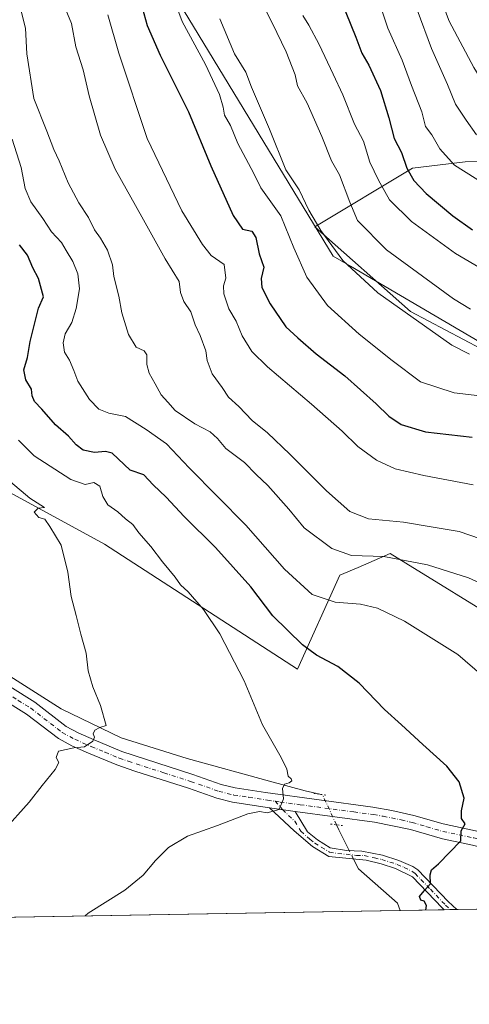
# Model space of a CAD drawing. Units: metres. Extents: x 617484 to 620930, y 4741001 to 4743373.
# Drawn here: x 619174 to 619321, y 4741001 to 4741323 of the extents above; entities that cross this region are included whole.
import ezdxf

# ---------------------------------------------------------------- set-up
doc = ezdxf.new("R2010")
doc.units = ezdxf.units.M
doc.header["$MEASUREMENT"] = 0
doc.linetypes.add('DGN Style 4', pattern=[2.6384748266838614, 1.318413404963828, -0.6592067024819142, 0.001648016756204785, -0.6592067024819142])
doc.linetypes.add('DGN Style 5', pattern=[1.1536117293433497, 0.4944050268614355, -0.6592067024819142])
for name, color, linetype, lineweight in [('Arbolado forestal CxS', 92, 'Continuous', 0), ('Camino Cxs', 7, 'Continuous', 0), ('Camino eje', 30, 'DGN Style 4', 13), ('Comarca CxS', 21, 'Continuous', 0), ('Comunidad Autónoma CxS', 142, 'Continuous', 0), ('Corriente natural lineal', 142, 'Continuous', 13), ('Corriente natural lineal oculto', 9, 'DGN Style 4', 13), ('Cultivos herbáceos CxS', 92, 'Continuous', 0), ('Curva de nivel maestra', 30, 'Continuous', 30), ('Curva de nivel normal', 30, 'Continuous', 0), ('Entidad de ámbito territorial', 7, 'Continuous', 0), ('Entidad de ámbito territorial CxS', 92, 'Continuous', 0), ('Matorral CxS', 135, 'Continuous', 0), ('Municipio CxS', 4, 'Continuous', 0), ('Pista no pavimentada Cxs', 111, 'Continuous', 0), ('Pista no pavimentada eje', 91, 'DGN Style 4', 0), ('Provincia CxS', 1, 'Continuous', 0), ('Puente lineal', 2, 'DGN Style 5', 0)]:
    doc.layers.add(name, color=color, linetype=linetype, lineweight=lineweight)

# ---------------------------------------------------------------- blocks, each defined once
blk = doc.blocks.new('*U17')
at = {"layer": 'Cultivos herbáceos CxS', "color": 92, "linetype": 'Continuous', "lineweight": 0}
for points in [[(619929.6160000004, 4741042.264699999, 598.5476000000053), (619753.4166000001, 4741039.214500001, 577.8616000000038), (619734.5526999999, 4741076.2455, 574.8043000000034), (619707.1753000002, 4741118.754100001, 571.2712999999932), (619673.1589000003, 4741166.306299999, 568.1803000000073), (619670.6823000005, 4741116.900900001, 573.4621000000043), (619668.9143000003, 4741081.633099999, 578.1009000000049), (619658.7758999999, 4741062.476299999, 580.8390999999974), (619618.7695000004, 4741038.6129, 585.501099999994), (619631.5113000004, 4741037.1042, 585.5553000000073), (618662.7002999998, 4741020.3333, 570.7842999999993)], [(619063.3652999997, 4741340.418500001, 553.3758999999991), (619110.6392999999, 4741246.4639, 559.7112000000052), (619131.0994999995, 4741216.6623, 560.9704000000056), (619151.1394999997, 4741178.606699999, 562.9135999999999), (619201.3765000004, 4741151.2755, 567.2850999999937), (619264.5018999996, 4741110.356699999, 573.7400000000052), (619278.3273, 4741141.045100001, 583.8224000000046), (619284.3249000004, 4741143.638499999, 585.1092000000062), (619294.7845000001, 4741148.161499999, 586.6092999999964), (619299.9436999997, 4741144.980699999, 585.859700000001), (619331.4398999996, 4741125.563300001, 584.4998999999953), (619358.4726999998, 4741114.2939, 586.2724000000017), (619363.7275, 4741103.680299999, 584.8071999999956), (619361.9480999997, 4741084.9989, 582.217499999999), (619341.1357000005, 4741065.8597, 578.4406000000017), (619395.1239, 4741091.9517, 585.9513000000006), (619403.0877, 4741121.075300001, 593.3650999999954), (619434.4819, 4741131.3189, 599.3595999999961), (619441.5469000004, 4741133.6239, 600.2482000000019), (619488.6939000003, 4741143.612700001, 597.0026999999973), (619508.9688999997, 4741127.8367, 591.9456000000064), (619521.3591, 4741148.1205, 589.8102000000072)]]:
    blk.add_polyline3d(points, dxfattribs=at)
blk = doc.blocks.new('*U22')
at = {"layer": 'Pista no pavimentada Cxs', "color": 111, "linetype": 'Continuous', "lineweight": 0}
for points in [[(619321.7001, 4741052.7401, 575.9731999999931), (619311.9600999998, 4741054.790100001, 575.0656000000017), (619301.4401000004, 4741057.8301, 574.0858000000007), (619289.6901000004, 4741060.270099999, 573.0840000000027), (619263.7901, 4741063.710100001, 571.1386000000057), (619255.3501000004, 4741064.970100001, 570.5130000000064), (619243.2100999998, 4741066.790100001, 569.5831000000035), (619238.1601, 4741068.050100001, 569.2062000000005), (619228.8000999996, 4741071.350099999, 568.5625), (619211.2500999998, 4741076.920100001, 567.3352000000014), (619205.3601000002, 4741078.9801, 566.840400000001), (619196.1201, 4741082.790100001, 565.9000999999989), (619190.6601, 4741085.2401, 565.3641999999963), (619186.2801000001, 4741087.590100001, 564.8175000000047), (619175.8800999997, 4741095.590100001, 563.5288), (619167.7100999998, 4741100.720100001, 562.690300000002)], [(619170.4001000002, 4741104.640100001, 562.730899999995), (619178.6001000004, 4741099.5001, 563.6526000000014), (619188.8701, 4741091.600099999, 564.7768999999971), (619192.7600999996, 4741089.5101, 565.1203999999998), (619198.0000999998, 4741087.1601, 565.6581000000006), (619207.0500999996, 4741083.420100001, 566.8426000000036), (619230.3101000005, 4741075.860099999, 568.8744000000006), (619239.5301000001, 4741072.610099999, 569.0366000000067), (619244.1401000004, 4741071.460100001, 569.4799999999959), (619253.9901000002, 4741069.920100001, 570.585500000001), (619289.1700999998, 4741065.1601, 573.0025000000023), (619295.4001000002, 4741064.100099999, 573.5190000000002), (619302.5900999998, 4741062.450099999, 574.1374999999971), (619312.1601, 4741059.640100001, 574.968200000003), (619322.7500999998, 4741057.380100001, 576.2853000000032)]]:
    blk.add_polyline3d(points, dxfattribs=at)

msp = doc.modelspace()

# ---------------------------------------------------------------- linework, layer by layer
at = {"layer": 'Arbolado forestal CxS', "color": 92, "linetype": 'Continuous', "lineweight": 0}
for points in [[(619365.0503000002, 4741193.785900001, 610.0144), (619301.4278999995, 4741227.343900001, 611.575800000006), (619270.1958999997, 4741255.1185, 609.4891999999963), (619302.1253000004, 4741274.315500001, 625.7418000000034), (619319.3501000004, 4741276.363500001, 631.9961999999941), (619327.8413000006, 4741276.646700001, 633.953800000003)], [(619327.8413000006, 4741276.646700001, 633.953800000003), (619319.3501000004, 4741276.363500001, 631.9961999999941), (619302.1253000004, 4741274.315500001, 625.7418000000034), (619270.1958999997, 4741255.1185, 609.4891999999963), (619301.4278999995, 4741227.343900001, 611.575800000006), (619365.0503000002, 4741193.785900001, 610.0144)]]:
    msp.add_polyline3d(points, dxfattribs=at)
at = {"layer": 'Camino Cxs', "color": 7, "linetype": 'Continuous', "lineweight": 0, "extrusion": (-0.07231317480629501, 0.01079556875131273, 0.9973235485261389), "elevation": 6971.158507280546, "flags": 128}
msp.add_lwpolyline([(-4780534.160546805, -87278.9433347081), (-4780534.160546805, -87287.4997694419)], dxfattribs=at)
at = {"layer": 'Camino Cxs', "color": 7, "linetype": 'Continuous', "lineweight": 0, "extrusion": (0.4674364183052764, 0.008089871002465101, 0.8839896768792599), "elevation": 328356.1659379585, "flags": 128}
msp.add_lwpolyline([(4729604.935490549, -619640.1233794137), (4729604.93549055, -619635.5080417083)], dxfattribs=at)
at = {"layer": 'Camino Cxs', "color": 7, "linetype": 'Continuous', "lineweight": 0}
msp.add_polyline3d([(619263.7901, 4741063.710100001, 571.1386000000057), (619267.8000999996, 4741057.110099999, 572.0029000000068), (619271.0301000001, 4741054.5101, 573.1518999999971), (619275.2100999998, 4741051.860099999, 573.3212000000058), (619280.5800999999, 4741051.0101, 573.4363000000012), (619285.5900999998, 4741050.800100001, 574.9967999999935), (619292.3000999996, 4741049.4101, 585.5222999999969), (619297.6601, 4741047.710100001, 590.7921999999963), (619302.2500999998, 4741045.710100001, 589.5564000000013), (619303.8501000004, 4741044.590100001, 587.434500000003), (619313.7600999996, 4741034.2301, 577.7121000000043), (619316.5872999998, 4741031.652600001, 577.7262000000047), (619312.5080000004, 4741031.582000001, 579.8840000000055), (619311.8000999996, 4741032.2301, 580.249800000005), (619302.1601, 4741042.3101, 593.9468999999954), (619296.6001000004, 4741045.110099999, 593.8991999999998), (619291.8400999998, 4741046.640100001, 589.9474999999948), (619287.0000999998, 4741047.7501, 578.9508999999962), (619274.7301000003, 4741048.9901, 573.010500000004), (619269.3800999997, 4741052.2301, 572.3798999999999), (619263.3701, 4741057.4101, 571.499800000005), (619255.3501000004, 4741064.970100001, 570.5130000000064)], close=True, dxfattribs=at)
for points in [[(619312.5080000004, 4741031.582000001, 579.8840000000055), (619311.8000999996, 4741032.2301, 580.249800000005), (619302.1601, 4741042.3101, 593.9468999999954), (619296.6001000004, 4741045.110099999, 593.8991999999998), (619291.8400999998, 4741046.640100001, 589.9474999999948), (619287.0000999998, 4741047.7501, 578.9508999999962), (619274.7301000003, 4741048.9901, 573.010500000004), (619269.3800999997, 4741052.2301, 572.3798999999999), (619263.3701, 4741057.4101, 571.499800000005), (619255.3501000004, 4741064.970100001, 570.5130000000064)], [(619263.7901, 4741063.710100001, 571.1386000000057), (619267.8000999996, 4741057.110099999, 572.0029000000068), (619271.0301000001, 4741054.5101, 573.1518999999971), (619275.2100999998, 4741051.860099999, 573.3212000000058), (619280.5800999999, 4741051.0101, 573.4363000000012), (619285.5900999998, 4741050.800100001, 574.9967999999935), (619292.3000999996, 4741049.4101, 585.5222999999969), (619297.6601, 4741047.710100001, 590.7921999999963), (619302.2500999998, 4741045.710100001, 589.5564000000013), (619303.8501000004, 4741044.590100001, 587.434500000003), (619313.7600999996, 4741034.2301, 577.7121000000043), (619316.5872999998, 4741031.652600001, 577.7262999999948)]]:
    msp.add_polyline3d(points, dxfattribs=at)
at = {"layer": 'Camino eje', "color": 30, "linetype": 'DGN Style 4', "lineweight": 13}
msp.add_polyline3d([(619257.2336999997, 4741067.090100001, 570.5139999999956), (619259.5701000001, 4741064.340100001, 570.8365999999951), (619263.5800999999, 4741060.5601, 571.2526000000071), (619265.5850999998, 4741057.2601, 571.6851000000024), (619268.5900999998, 4741054.670100001, 572.3294000000024), (619270.2050999999, 4741053.370100001, 572.6698999999935), (619272.2950999998, 4741052.045100001, 572.8576999999932), (619274.9700999996, 4741050.425100001, 573.1631999999954), (619277.6551000001, 4741050.0001, 573.5050000000047), (619283.7901, 4741049.380100001, 574.6514000000025), (619286.2950999998, 4741049.2751, 576.7639999999956), (619289.6501000002, 4741048.5801, 582.639599999995), (619292.0701000001, 4741048.0251, 588.631899999993), (619294.7500999998, 4741047.175100001, 591.4756000000052), (619297.1300999997, 4741046.4101, 592.7079999999987), (619299.4250999996, 4741045.4101, 592.318299999999), (619302.2050999999, 4741044.0101, 591.8827000000019), (619303.0050999997, 4741043.450099999, 591.0285000000003), (619307.9600999998, 4741038.270099999, 579.5195999999996), (619312.9574999996, 4741033.067500001, 578.4833999999975), (619314.5477, 4741031.6173, 578.7951999999932)], dxfattribs=at)
at = {"layer": 'Comarca CxS', "color": 21, "linetype": 'Continuous', "lineweight": 0, "flags": 128}
msp.add_lwpolyline([(618132.5334289555, 4741011.155610857), (617523.9200008912, 4741000.619982563), (617519.8608133165, 4741238.534447791), (617500.84817694, 4742352.890740405), (617493.1804753676, 4742802.305084017), (617484.4500008923, 4743314.009982537), (617749.2882738688, 4743318.59533412), (619507.7041355165, 4743349.040159428), (619998.4093414337, 4743357.536121389), (620889.8300009179, 4743372.969982538), (620930.4500009177, 4741059.589982562), (620010.1790010156, 4741043.659290373), (619669.5183238689, 4741037.762157476)], close=True, dxfattribs=at)
at = {"layer": 'Comunidad Autónoma CxS', "color": 142, "linetype": 'Continuous', "lineweight": 0, "flags": 128}
msp.add_lwpolyline([(618132.5334289555, 4741011.155610857), (617523.9200008912, 4741000.619982563), (617519.8608133165, 4741238.534447791), (617500.84817694, 4742352.890740405), (617493.1804753676, 4742802.305084017), (617484.4500008923, 4743314.009982537), (617749.2882738688, 4743318.59533412), (619507.7041355165, 4743349.040159428), (619998.4093414337, 4743357.536121389), (620889.8300009179, 4743372.969982538), (620930.4500009177, 4741059.589982562), (620010.1790010156, 4741043.659290373), (619669.5183238689, 4741037.762157476)], close=True, dxfattribs=at)
at = {"layer": 'Corriente natural lineal', "color": 142, "linetype": 'Continuous', "lineweight": 13, "extrusion": (0.4198817716250235, 0.2799667905510828, 0.8633179565175034), "elevation": 1587856.193791078, "flags": 128}
msp.add_lwpolyline([(3601040.812199802, -2715196.481721791), (3601048.352227253, -2715197.526186571), (3601050.116014549, -2715197.844420386)], dxfattribs=at)
at = {"layer": 'Corriente natural lineal', "color": 142, "linetype": 'Continuous', "lineweight": 13, "extrusion": (-0.04488794391095859, 0.08857638164024016, 0.9950574340745207), "elevation": 392716.5591252043, "flags": 128}
msp.add_lwpolyline([(-2695537.248097042, -3929487.684548856), (-2695537.248097042, -3929491.31190144)], dxfattribs=at)
at = {"layer": 'Corriente natural lineal', "color": 142, "linetype": 'Continuous', "lineweight": 13, "extrusion": (-0.02676238217195294, 0.1033088503579712, 0.9942892216745572), "elevation": 473788.2942865375, "flags": 128}
msp.add_lwpolyline([(-1788437.631826258, -4408846.109889662), (-1788437.363342839, -4408848.713924706), (-1788427.884620411, -4408862.797640687)], dxfattribs=at)
at = {"layer": 'Corriente natural lineal', "color": 142, "linetype": 'Continuous', "lineweight": 13}
msp.add_polyline3d([(619271.8284999998, 4741069.372500001, 571.3056999999973), (619266.9877000004, 4741070.448200001, 570.9228000000003), (619255.3460999997, 4741073.623199999, 569.773000000001), (619228.4643000001, 4741081.0316, 567.5966999999946), (619206.8743000003, 4741087.8049, 565.9716999999946), (619187.1891999999, 4741097.33, 564.1904000000068), (619169.1974999999, 4741108.76, 562.4125000000058), (619167.3117000004, 4741109.0558, 562.2235999999976)], dxfattribs=at)
at = {"layer": 'Corriente natural lineal oculto', "color": 9, "linetype": 'DGN Style 4', "lineweight": 13, "extrusion": (-0.07077786177857949, 0.02791182429943339, 0.9971015115555336), "elevation": 89070.80921273406, "flags": 128}
msp.add_lwpolyline([(-4637680.453071391, -1159799.539015223), (-4637687.912991283, -1159807.38574098), (-4637687.772996633, -1159808.272933591)], dxfattribs=at)
at = {"layer": 'Corriente natural lineal oculto', "color": 9, "linetype": 'DGN Style 4', "lineweight": 13, "extrusion": (-0.02500331222398192, 0.04933993979446644, 0.9984690304255354), "elevation": 219010.8639511445, "flags": 128}
msp.add_lwpolyline([(-2695490.138182045, -3943021.237380458), (-2695490.138182046, -3943024.386695877)], dxfattribs=at)
at = {"layer": 'Cultivos herbáceos CxS', "color": 92, "linetype": 'Continuous', "lineweight": 0, "extrusion": (-0.05587447735934388, -0.0009671693323646334, 0.998437332717133), "elevation": -38613.69425278878, "flags": 128}
msp.add_lwpolyline([(-4729602.979910264, 700278.3679965972), (-4729602.979910264, 700213.6343588803)], dxfattribs=at)
at = {"layer": 'Cultivos herbáceos CxS', "color": 92, "linetype": 'Continuous', "lineweight": 0, "extrusion": (-0.006590666777988172, -0.000114089986383458, 0.9999782748114565), "elevation": -4047.530751302682, "flags": 128}
msp.add_lwpolyline([(619288.4158197785, 4741030.901173146), (618653.0256116707, 4741019.902273075)], dxfattribs=at)
at = {"layer": 'Cultivos herbáceos CxS', "color": 92, "linetype": 'Continuous', "lineweight": 0, "extrusion": (-0.08253330890271862, -0.001429190298680535, 0.9965872818457291), "elevation": -57315.54447419629, "flags": 128}
msp.add_lwpolyline([(-4729598.17951983, 698959.7733070083), (-4729598.17951983, 698945.29041745)], dxfattribs=at)
at = {"layer": 'Cultivos herbáceos CxS', "color": 92, "linetype": 'Continuous', "lineweight": 0, "extrusion": (-0.09949338516130074, -0.001721963336249719, 0.9950367335688737), "elevation": -69208.07143262857, "flags": 128}
msp.add_lwpolyline([(-4729604.638186134, 697840.8461888126), (-4729604.638186134, 697838.7961082656)], dxfattribs=at)
at = {"layer": 'Cultivos herbáceos CxS', "color": 92, "linetype": 'Continuous', "lineweight": 0, "extrusion": (-0.1000196623880164, -0.001730986950511005, 0.9949839550565449), "elevation": -69576.81423581285, "flags": 128}
msp.add_lwpolyline([(-4729605.232781271, 697802.1980982777), (-4729605.232781271, 697800.1478084961)], dxfattribs=at)
at = {"layer": 'Cultivos herbáceos CxS', "color": 92, "linetype": 'Continuous', "lineweight": 0}
msp.add_polyline3d([(619113.4895000001, 4741490.092900001, 556.7179999999935), (619102.4977000002, 4741473.1753, 555.5776999999945), (619066.6375000002, 4741469.704500001, 549.4507000000012), (619020.6952999998, 4741429.8519, 543.3690999999963), (619063.3652999997, 4741340.418500001, 553.3758999999991), (619110.6392999999, 4741246.4639, 559.7112000000052), (619131.0994999995, 4741216.6623, 560.9704000000056), (619151.1394999997, 4741178.606699999, 562.9135999999999), (619201.3765000004, 4741151.2755, 567.2850999999937), (619264.5018999996, 4741110.356699999, 573.7400000000052), (619278.3273, 4741141.045100001, 583.8224000000046), (619284.3249000004, 4741143.638499999, 585.1092000000062), (619294.7845000001, 4741148.161499999, 586.6092999999964), (619299.9436999997, 4741144.980699999, 585.859700000001), (619331.4398999996, 4741125.563300001, 584.4998999999953), (619358.4726999998, 4741114.2939, 586.2724000000017), (619363.7275, 4741103.680299999, 584.8071999999956), (619361.9480999997, 4741084.9989, 582.217499999999), (619341.1357000005, 4741065.8597, 578.4406000000017), (619395.1239, 4741091.9517, 585.9513000000006), (619403.0877, 4741121.075300001, 593.3650999999954), (619434.4819, 4741131.3189, 599.3595999999961)], dxfattribs=at)
at = {"layer": 'Curva de nivel maestra', "color": 30, "linetype": 'Continuous', "lineweight": 30, "flags": 128}
for points, elevation in [([(619278.7000000002, 4741329.370100001), (619283.5700000003, 4741317.200099999), (619285.5099999999, 4741312.0001), (619287.8399999999, 4741308.030099999), (619291.6600000003, 4741299.780099999), (619294.4299999997, 4741290.8301), (619296.1200000001, 4741284.050100001), (619298.5199999996, 4741279.4301), (619300.2400000002, 4741274.280099999), (619302.5099999999, 4741270.2601), (619306.6200000001, 4741266.0001), (619315.2999999998, 4741258.6801), (619321.7999999998, 4741254.1801)], 625), ([(619213.2000000002, 4741328.880100001), (619215.3399999999, 4741321.0601), (619219.5700000003, 4741311.290100001), (619228.9000000004, 4741292.720100001), (619236.1299999999, 4741275.090100001), (619243.4400000004, 4741258.8301), (619246.5199999996, 4741254.360099999), (619249.5800000001, 4741253.690099999), (619250.9000000004, 4741251.670100001), (619252, 4741246.2601), (619253.4400000004, 4741241.880100001), (619252.5899999999, 4741238.2401), (619252.8300000001, 4741235.280099999), (619255.5800000001, 4741229.9001), (619260.7400000002, 4741222.420100001), (619264.5899999999, 4741218.800100001), (619270.5599999996, 4741213.5701), (619279.9699999997, 4741206.350099999), (619290.25, 4741197.200099999), (619294.3799999999, 4741193.110099999), (619298.3799999999, 4741190.420100001), (619306.3799999999, 4741187.9801), (619321.5999999996, 4741186.220100001)], 600), ([(619306.5366000002, 4741031.478800001), (619306.6799999997, 4741032.9901), (619305.9600000001, 4741034.340100001), (619304.8399999999, 4741034.6801), (619304.4400000004, 4741035.880100001), (619305.9199999999, 4741037.770099999), (619308, 4741040.040100001), (619307.8899999997, 4741042.9801), (619308.3200000003, 4741044.590100001), (619310.5800000001, 4741046.5801), (619317.9199999999, 4741054.100099999), (619318.04, 4741057.440099999), (619319.3700000001, 4741059.710100001), (619318.1500000004, 4741061.4901), (619318.1600000003, 4741063.950099999), (619319.04, 4741068.0801), (619317.4100000003, 4741073.4801), (619313.3200000003, 4741078.600099999), (619305.4699999997, 4741085.640100001), (619298.5300000003, 4741092.100099999), (619292.9400000004, 4741097.100099999), (619284.6900000004, 4741105.690099999), (619277.7199999997, 4741111.1501), (619270.7400000002, 4741114.880100001), (619266.1900000004, 4741118.280099999), (619256.4100000003, 4741127.770099999), (619249.2199999997, 4741137.2601), (619237.7000000002, 4741150.100099999), (619227.4600000001, 4741160.2401), (619221.5199999996, 4741166.5801), (619217.3099999996, 4741170.700099999), (619214.2100000001, 4741173.9301), (619209.7800000003, 4741175.5001), (619203.9199999999, 4741180.9901), (619201.6600000003, 4741181.610099999), (619198.0499999998, 4741181.2301), (619194.3799999999, 4741182.0001), (619192.0499999998, 4741183.7601), (619189.5999999996, 4741186.5601), (619185.3099999996, 4741190.290100001), (619180.8700000001, 4741195.380100001), (619178.4400000004, 4741197.9101), (619177.7300000006, 4741199.790100001), (619177.4800000006, 4741201.9801), (619175.6399999997, 4741205.040100001), (619174.9400000004, 4741208.3301), (619176.1299999999, 4741212.370100001), (619177.0899999999, 4741217.550100001), (619179.7999999998, 4741228.520099999), (619181.4600000001, 4741232.1501), (619179.8300000001, 4741238.200099999), (619177.9800000006, 4741241.700099999), (619176.1299999999, 4741245.850099999), (619173.6200000001, 4741249.2501)], 574.9999999999999)]:
    msp.add_lwpolyline(points, dxfattribs=dict(at, elevation=elevation))
at = {"layer": 'Curva de nivel normal', "color": 30, "linetype": 'Continuous', "lineweight": 0, "flags": 128}
for points, elevation in [([(619223.2800000003, 4741331.770099999), (619226.7800000003, 4741322.3101), (619234.4000000004, 4741308.200099999), (619239.04, 4741298.4301), (619240.2400000002, 4741294.280099999), (619240.6600000003, 4741291.630100001), (619242.5899999999, 4741288.290100001), (619245.0199999996, 4741282.4001), (619250.2199999997, 4741272.590100001), (619252.5099999999, 4741267.8301), (619259.0099999999, 4741258.7301), (619263.2800000003, 4741248.2501), (619267.5300000003, 4741238.630100001), (619274.3499999996, 4741229.3101), (619284.6799999997, 4741219.9301), (619295.4800000006, 4741211.370100001), (619304.7300000006, 4741204.420100001), (619315.7199999997, 4741200.7501), (619326.0499999998, 4741199.5601)], 605), ([(619290.0700000003, 4741332.4001), (619294.0899999999, 4741320.1801), (619298.79, 4741309.620100001), (619301.8300000001, 4741301.3201), (619305.2000000002, 4741292.7401), (619306.3499999996, 4741288.0001), (619308.4800000006, 4741285.220100001), (619311.1200000001, 4741280.690099999), (619315.8700000001, 4741275.3301), (619326.4199999999, 4741268.640100001)], 630), ([(619310.5899999999, 4741331.7601), (619314.1600000003, 4741322.420100001), (619322.1799999997, 4741307.2401), (619327.3700000001, 4741298.7501), (619329.7400000002, 4741293.920100001), (619332.9600000001, 4741291.190099999), (619345.1600000003, 4741286.2301), (619364.9000000004, 4741279.860099999), (619379.2000000002, 4741274.940099999), (619404.8099999996, 4741268.030099999), (619414.8399999999, 4741266.350099999), (619421.3399999999, 4741267.380100001), (619427.6100000005, 4741269.7501), (619433.4800000006, 4741274.720100001), (619444.7100000001, 4741288.2601), (619457.29, 4741304.770099999), (619467.8200000003, 4741317.6601), (619475.2599999999, 4741328.1501)], 640.0000000000001), ([(619326.9100000003, 4741137.3201), (619320.4600000001, 4741140.270099999), (619307.0700000003, 4741144.4801), (619292.7599999999, 4741147.1601), (619282.1600000003, 4741147.5601), (619275.7800000003, 4741149.8301), (619266.7300000006, 4741156.550100001), (619261.7199999997, 4741162.640100001), (619254.8300000001, 4741170.390100001), (619251.0099999999, 4741174.0801), (619247.2199999997, 4741177.970100001), (619241.1100000005, 4741182.5801), (619238.3899999997, 4741185.840100001), (619235.9000000004, 4741188.0101), (619230.9400000004, 4741190.630100001), (619224.5199999996, 4741195.020099999), (619222.1299999999, 4741197.7601), (619219.8799999999, 4741200.140100001), (619217.9299999997, 4741203.7401), (619215.9400000004, 4741207.170100001), (619215.1699999999, 4741210.040100001), (619215.2100000001, 4741213.220100001), (619214.3300000001, 4741214.5001), (619211.7100000001, 4741215.770099999), (619209.2100000001, 4741219.840100001), (619207, 4741226.9801), (619206.0199999996, 4741232.4301), (619204.4699999997, 4741238.800100001), (619204, 4741242.6601), (619202.3399999999, 4741247.4901), (619200.0999999996, 4741251.420100001), (619198.0800000001, 4741254.1601), (619196.0999999996, 4741258.1601), (619192.9600000001, 4741263.0101), (619189.4600000001, 4741269.5101), (619186.4900000002, 4741276.7401), (619184.8099999996, 4741280.460100001), (619182.5099999999, 4741286.440099999), (619178.2599999999, 4741297.100099999), (619175.9900000002, 4741311.780099999), (619175.5599999996, 4741320.1601), (619173.6699999999, 4741327.450099999)], 585), ([(619188.7599999999, 4741326.140100001), (619190.5499999998, 4741321.690099999), (619191.9699999997, 4741314.0101), (619194.3600000005, 4741306.5001), (619196.3099999996, 4741298.030099999), (619200.0899999999, 4741285.140100001), (619204.9000000004, 4741273.9801), (619213.5899999999, 4741258.4001), (619221.1799999997, 4741244.590100001), (619225.7800000003, 4741237.170100001), (619226.2800000003, 4741233.6601), (619227.3300000001, 4741230.720100001), (619229.5599999996, 4741227.280099999), (619231, 4741223.050100001), (619232.6600000003, 4741219.5601), (619234.5099999999, 4741214.520099999), (619235, 4741211.3201), (619236.5700000003, 4741207.040100001), (619239.9100000003, 4741202.520099999), (619241.9800000006, 4741199.370100001), (619245.29, 4741196.340100001), (619249.7000000002, 4741191.7601), (619254.6500000004, 4741187.700099999), (619262.0099999999, 4741180.7301), (619274, 4741168.6501), (619281.5999999996, 4741161.960100001), (619287.7199999997, 4741159.4801), (619299.1799999997, 4741158.4901), (619308.8799999999, 4741156.770099999), (619317.4100000003, 4741155.3301), (619324.3600000005, 4741153.0001)], 590), ([(619253.8899999997, 4741326.370100001), (619256.2599999999, 4741321.8301), (619260.7599999999, 4741312.4001), (619263.6900000004, 4741304.890100001), (619264.5599999996, 4741301.280099999), (619267.6900000004, 4741295.5801), (619272.5199999996, 4741284.640100001), (619275.5999999996, 4741276.7601), (619278.29, 4741272.0801), (619281.6600000003, 4741263.200099999), (619284.0899999999, 4741257.130100001), (619293.5800000001, 4741247.5801), (619315.5899999999, 4741231.4901), (619321.0700000003, 4741228.140100001)], 615), ([(619303.6100000005, 4741326.100099999), (619308.3200000003, 4741313.5101), (619313.5999999996, 4741301.6601), (619316.1900000004, 4741295.2401), (619319.6500000004, 4741289.970100001), (619323.0499999998, 4741285.170100001)], 635), ([(619202.4600000001, 4741324.470100001), (619206.0099999999, 4741311.920100001), (619215.3399999999, 4741284.030099999), (619226.6500000004, 4741260.3101), (619233.4400000004, 4741249.340100001), (619236.2599999999, 4741245.7601), (619240.5, 4741242.8101), (619241.0800000001, 4741238.360099999), (619240.3499999996, 4741235.780099999), (619240.4199999999, 4741233.1501), (619242.04, 4741228.220100001), (619244.4299999997, 4741224.1801), (619246.3899999997, 4741219.440099999), (619249.5499999998, 4741214.270099999), (619254.6699999999, 4741209.280099999), (619269.0999999996, 4741197.020099999), (619279.0999999996, 4741188.1801), (619284.2400000002, 4741183.2401), (619290.2999999998, 4741178.690099999), (619296.4600000001, 4741175.860099999), (619305.8799999999, 4741173.6601), (619321.9600000001, 4741170.700099999)], 595), ([(619239.1100000005, 4741323.200099999), (619243.8799999999, 4741311.7501), (619247.6299999999, 4741305.720100001), (619249.4800000006, 4741300.870100001), (619255.3899999997, 4741287.110099999), (619260.6500000004, 4741273.790100001), (619265.04, 4741267.1801), (619268.1600000003, 4741260.600099999), (619272.1100000005, 4741253.920100001), (619279.3300000001, 4741244.050100001), (619290.7800000003, 4741233.5001), (619314.9600000001, 4741216.340100001), (619320.7800000003, 4741213.440099999)], 610), ([(619266.2800000003, 4741324.3301), (619268.2599999999, 4741321.100099999), (619271.6399999997, 4741314.770099999), (619276.1200000001, 4741305.100099999), (619279.3600000005, 4741298.340100001), (619283.1799999997, 4741288.7401), (619286.0499999998, 4741283.100099999), (619288.2000000002, 4741276.2501), (619291.04, 4741270.4101), (619294.5800000001, 4741263.940099999), (619301.75, 4741256.8301), (619316.1600000003, 4741246.360099999), (619330.7400000002, 4741237.870100001)], 620), ([(619171.1200000001, 4741283.8101), (619174.0599999996, 4741274.530099999), (619175.4199999999, 4741267.700099999), (619177.29, 4741263.270099999), (619181.2199999997, 4741257.8301), (619184.0700000003, 4741253.460100001), (619187.2800000003, 4741249.9301), (619188.8200000003, 4741247.4101), (619191.0199999996, 4741243.770099999), (619192.6200000001, 4741239.700099999), (619193.2000000002, 4741234.8201), (619192.1100000005, 4741228.360099999), (619190.6600000003, 4741223.770099999), (619188.5099999999, 4741220.040100001), (619187.7999999998, 4741217.1801), (619188.3300000001, 4741214.050100001), (619189.9600000001, 4741211.420100001), (619191.3899999997, 4741208.0601), (619192.6299999999, 4741204.610099999), (619196.4800000006, 4741198.640100001), (619199.5300000003, 4741195.440099999), (619202.7599999999, 4741194.1501), (619208.2599999999, 4741192.9801), (619215, 4741188.720100001), (619221.6799999997, 4741184.0701), (619229.1200000001, 4741176.190099999), (619247.6299999999, 4741157.4301), (619260.2699999996, 4741143.0101), (619269.3499999996, 4741134.7401), (619276.8300000001, 4741132.220100001), (619285.1100000005, 4741131.6501), (619290.6299999999, 4741130.3301), (619299.4600000001, 4741126.0101), (619316.9800000006, 4741115.090100001), (619336.0700000003, 4741098.690099999)], 580), ([(619195.0958000004, 4741029.549500001), (619196.0499999998, 4741030.4801), (619208.0499999998, 4741038.0001), (619214.0499999998, 4741042.850099999), (619218.0499999998, 4741047.690099999), (619222.3300000001, 4741051.920100001), (619228.5, 4741055.640100001), (619238.3099999996, 4741059.100099999), (619248.2999999998, 4741062.940099999), (619252.0300000003, 4741063.6801), (619254.5800000001, 4741063.300100001), (619258.5199999996, 4741064.340100001), (619259.8799999999, 4741067.850099999), (619259.5999999996, 4741071.290100001), (619260.2599999999, 4741072.6501), (619261.8300000001, 4741073.090100001), (619262.5999999996, 4741073.7501), (619262.4400000004, 4741074.380100001), (619261.4400000004, 4741075.3201), (619261.0099999999, 4741077.630100001), (619259.1200000001, 4741081.440099999), (619253.0800000001, 4741092.100099999), (619247.0199999996, 4741106.460100001), (619239.0899999999, 4741121.840100001), (619233.7199999997, 4741129.9001), (619228.7100000001, 4741135.620100001), (619226.2199999997, 4741137.890100001), (619224.4500000002, 4741140.420100001), (619220.2999999998, 4741145.4901), (619216.5300000003, 4741150.520099999), (619212.6500000004, 4741154.9901), (619210.6200000001, 4741157.6601), (619208.1900000004, 4741159.5601), (619205.7199999997, 4741161.780099999), (619202.5, 4741164.100099999), (619200.8600000005, 4741166.8101), (619199.8399999999, 4741170.270099999), (619197.8300000001, 4741171.460100001), (619195, 4741170.7301), (619190.3899999997, 4741172.450099999), (619178.4000000004, 4741180.120100001), (619173.2400000002, 4741185.2401)], 570), ([(619168.3099999996, 4741057.440099999), (619176.7599999999, 4741066.770099999), (619180.9699999997, 4741072.210100001), (619185.2199999997, 4741077.520099999), (619186.3899999997, 4741079.780099999), (619185.6100000005, 4741081.380100001), (619186.3200000003, 4741083.520099999), (619191.3399999999, 4741084.600099999), (619194.8399999999, 4741084.9301), (619197.54, 4741086.700099999), (619198.1299999999, 4741088.040100001), (619197.7100000001, 4741089.190099999), (619198.2000000002, 4741090.3201), (619199.8200000003, 4741091.210100001), (619201.8799999999, 4741091.9001), (619200.0899999999, 4741098.4801), (619197.5300000003, 4741104.5801), (619196.0800000001, 4741109.800100001), (619195.3600000005, 4741115.530099999), (619193.5899999999, 4741121.7601), (619192.1299999999, 4741127.940099999), (619190.4199999999, 4741134.1501), (619189.3899999997, 4741142.0601), (619187.25, 4741150.920100001), (619183.5, 4741157.0601), (619181.8200000003, 4741159.4101), (619179.8899999997, 4741160.0101), (619178.3399999999, 4741161.6601), (619179.6500000004, 4741163.0001), (619181.7000000002, 4741163.290100001), (619176.9900000002, 4741166.3101), (619165.5999999996, 4741175.8201)], 565)]:
    msp.add_lwpolyline(points, dxfattribs=dict(at, elevation=elevation))
at = {"layer": 'Entidad de ámbito territorial', "color": 7, "linetype": 'Continuous', "lineweight": 0, "flags": 128}
msp.add_lwpolyline([(619220.6670000012, 4741336.964000001), (619253.5410000014, 4741282.769), (619276.1290000003, 4741245.532000001), (619281.8550000017, 4741242.183000001), (619320.8660000011, 4741219.354999999), (619340.6340000015, 4741207.759), (619374.368, 4741183.329000002), (619384.5350000014, 4741182.906000001), (619389.2270000007, 4741182.710000001), (619451.1780000019, 4741180.125000001), (619466.5550000014, 4741168.527000003), (619487.9630000025, 4741152.376), (619508.370000001, 4741133.931999999), (619509.6440000003, 4741131.584000001), (619513.5230000018, 4741124.433000002), (619528.0510000007, 4741097.646000002)], dxfattribs=at)
msp.add_lwpolyline([(619220.6670000012, 4741336.964000001), (619253.5410000014, 4741282.769), (619276.1290000003, 4741245.532000001), (619281.8550000017, 4741242.183000001), (619320.8660000011, 4741219.354999999), (619340.6340000015, 4741207.759), (619374.368, 4741183.329000002), (619384.5350000014, 4741182.906000001), (619389.2270000007, 4741182.710000001), (619451.1780000019, 4741180.125000001), (619466.5550000014, 4741168.527000003), (619487.9630000025, 4741152.376), (619508.370000001, 4741133.931999999), (619509.6440000003, 4741131.584000001), (619513.5230000018, 4741124.433000002), (619528.0510000007, 4741097.646000002)], dxfattribs=at)
at = {"layer": 'Entidad de ámbito territorial CxS', "color": 92, "linetype": 'Continuous', "lineweight": 0, "flags": 128}
for points in [[(619220.6670000006, 4741336.964000001), (619253.5410000008, 4741282.768999999), (619276.1289999997, 4741245.532000001), (619281.8550000011, 4741242.183), (619320.8660000007, 4741219.355), (619340.6339999987, 4741207.758999999), (619374.3679999994, 4741183.329000001), (619384.5350000008, 4741182.905999999), (619389.2270000001, 4741182.71), (619451.1780000014, 4741180.125), (619466.5549999987, 4741168.527000002), (619487.9629999996, 4741152.375999999), (619508.3700000006, 4741133.931999999), (619509.6439999997, 4741131.584), (619513.522999999, 4741124.433000001), (619528.0510000001, 4741097.646000001)], [(619528.0510000001, 4741097.646000001), (619513.522999999, 4741124.433000001), (619509.6439999997, 4741131.584), (619508.3700000006, 4741133.931999999), (619487.9629999996, 4741152.375999999), (619466.5549999987, 4741168.527000002), (619451.1780000014, 4741180.125), (619389.2270000001, 4741182.71), (619384.5350000008, 4741182.905999999), (619374.3679999994, 4741183.329000001), (619340.6339999987, 4741207.758999999), (619320.8660000007, 4741219.355), (619281.8550000011, 4741242.183), (619276.1289999997, 4741245.532000001), (619253.5410000008, 4741282.768999999), (619220.6670000006, 4741336.964000001)], [(619669.5183238689, 4741037.762157476), (618132.5334289555, 4741011.155610857)]]:
    msp.add_lwpolyline(points, dxfattribs=at)
at = {"layer": 'Matorral CxS', "color": 135, "linetype": 'Continuous', "lineweight": 0}
for points in [[(619113.4895000001, 4741490.092900001, 556.7179999999935), (619102.4977000002, 4741473.1753, 555.5776999999945), (619066.6375000002, 4741469.704500001, 549.4507000000012), (619020.6952999998, 4741429.8519, 543.3690999999963), (619063.3652999997, 4741340.418500001, 553.3758999999991), (619110.6392999999, 4741246.4639, 559.7112000000052), (619131.0994999995, 4741216.6623, 560.9704000000056), (619151.1394999997, 4741178.606699999, 562.9135999999999), (619201.3765000004, 4741151.2755, 567.2850999999937), (619264.5018999996, 4741110.356699999, 573.7400000000052), (619278.3273, 4741141.045100001, 583.8224000000046), (619284.3249000004, 4741143.638499999, 585.1092000000062), (619294.7845000001, 4741148.161499999, 586.6092999999964), (619299.9436999997, 4741144.980699999, 585.859700000001), (619331.4398999996, 4741125.563300001, 584.4998999999953), (619358.4726999998, 4741114.2939, 586.2724000000017), (619363.7275, 4741103.680299999, 584.8071999999956), (619361.9480999997, 4741084.9989, 582.217499999999), (619341.1357000005, 4741065.8597, 578.4406000000017), (619395.1239, 4741091.9517, 585.9513000000006), (619403.0877, 4741121.075300001, 593.3650999999954), (619434.4819, 4741131.3189, 599.3595999999961)], [(619327.8413000006, 4741276.646700001, 633.953800000003), (619319.3501000004, 4741276.363500001, 631.9961999999941), (619302.1253000004, 4741274.315500001, 625.7418000000034), (619270.1958999997, 4741255.1185, 609.4891999999963), (619301.4278999995, 4741227.343900001, 611.575800000006), (619365.0503000002, 4741193.785900001, 610.0144)], [(619327.8413000006, 4741276.646700001, 633.953800000003), (619319.3501000004, 4741276.363500001, 631.9961999999941), (619302.1253000004, 4741274.315500001, 625.7418000000034), (619270.1958999997, 4741255.1185, 609.4891999999963), (619301.4278999995, 4741227.343900001, 611.575800000006), (619365.0503000002, 4741193.785900001, 610.0144)], [(619331.4398999996, 4741125.563300001, 584.4998999999953), (619299.9436999997, 4741144.980699999, 585.859700000001), (619294.7845000001, 4741148.161499999, 586.6092999999964), (619284.3249000004, 4741143.638499999, 585.1092000000062), (619278.3273, 4741141.045100001, 583.8224000000046), (619264.5018999996, 4741110.356699999, 573.7400000000052), (619201.3765000004, 4741151.2755, 567.2850999999937), (619151.1394999997, 4741178.606699999, 562.9135999999999)]]:
    msp.add_polyline3d(points, dxfattribs=at)
at = {"layer": 'Municipio CxS', "color": 4, "linetype": 'Continuous', "lineweight": 0, "flags": 128}
msp.add_lwpolyline([(618132.5334289555, 4741011.155610857), (617523.9200008912, 4741000.619982563), (617519.8608133165, 4741238.534447791), (617500.84817694, 4742352.890740405), (617493.1804753676, 4742802.305084017), (617484.4500008923, 4743314.009982537), (617749.2882738688, 4743318.59533412), (619507.7041355165, 4743349.040159428), (619998.4093414337, 4743357.536121389), (620889.8300009179, 4743372.969982538), (620930.4500009177, 4741059.589982562), (620010.1790010156, 4741043.659290373), (619669.5183238689, 4741037.762157476)], close=True, dxfattribs=at)
at = {"layer": 'Pista no pavimentada Cxs', "color": 111, "linetype": 'Continuous', "lineweight": 0, "extrusion": (-0.07231317480629501, 0.01079556875131273, 0.9973235485261389), "elevation": 6971.158507280546, "flags": 128}
msp.add_lwpolyline([(-4780534.160546805, -87278.9433347081), (-4780534.160546805, -87287.4997694419)], dxfattribs=at)
at = {"layer": 'Pista no pavimentada Cxs', "color": 111, "linetype": 'Continuous', "lineweight": 0}
for points in [[(619255.3501000004, 4741064.970100001, 570.5130000000064), (619243.2100999998, 4741066.790100001, 569.5831000000035), (619238.1601, 4741068.050100001, 569.2062000000005), (619228.8000999996, 4741071.350099999, 568.5625), (619211.2500999998, 4741076.920100001, 567.3352000000014), (619205.3601000002, 4741078.9801, 566.840400000001), (619196.1201, 4741082.790100001, 565.9000999999989), (619190.6601, 4741085.2401, 565.3641999999963), (619186.2801000001, 4741087.590100001, 564.8175000000047), (619175.8800999997, 4741095.590100001, 563.5288), (619167.7100999998, 4741100.720100001, 562.690300000002), (619162.5201000003, 4741104.620100001, 562.1457999999984)], [(619170.4001000002, 4741104.640100001, 562.730899999995), (619178.6001000004, 4741099.5001, 563.6526000000014), (619188.8701, 4741091.600099999, 564.7768999999971), (619192.7600999996, 4741089.5101, 565.1203999999998), (619198.0000999998, 4741087.1601, 565.6581000000006), (619207.0500999996, 4741083.420100001, 566.8426000000036), (619230.3101000005, 4741075.860099999, 568.8744000000006), (619239.5301000001, 4741072.610099999, 569.0366000000067), (619244.1401000004, 4741071.460100001, 569.4799999999959), (619253.9901000002, 4741069.920100001, 570.585500000001), (619289.1700999998, 4741065.1601, 573.0025000000023), (619295.4001000002, 4741064.100099999, 573.5190000000002), (619302.5900999998, 4741062.450099999, 574.1374999999971), (619312.1601, 4741059.640100001, 574.968200000003), (619322.7500999998, 4741057.380100001, 576.2853000000032), (619329.7200999996, 4741055.690099999, 576.4354000000021), (619339.4101, 4741052.640100001, 577.159599999999), (619355.0301000001, 4741046.7501, 578.2902000000031), (619373.9301000005, 4741040.950099999, 579.6426000000065), (619392.3201000001, 4741033.270099999, 580.9584999999934), (619393.1700999998, 4741032.9801, 580.9955000000045), (619393.1749, 4741032.978399999, 580.9956999999995)], [(619381.2100999998, 4741032.7709, 580.3833000000013), (619372.3201000001, 4741036.470100001, 579.7102000000014), (619353.4901000002, 4741042.2501, 578.3625000000029), (619337.8601000002, 4741048.140100001, 577.1352000000043), (619328.4401000004, 4741051.110099999, 576.4183000000048), (619321.7001, 4741052.7401, 575.9731999999931), (619311.9600999998, 4741054.790100001, 575.0656000000017), (619301.4401000004, 4741057.8301, 574.0858000000007), (619289.6901000004, 4741060.270099999, 573.0840000000027), (619263.7901, 4741063.710100001, 571.1386000000057)]]:
    msp.add_polyline3d(points, dxfattribs=at)
at = {"layer": 'Pista no pavimentada eje', "color": 91, "linetype": 'DGN Style 4', "lineweight": 0}
for points in [[(619164.8217000002, 4741106.037900001, 562.1892999999982), (619166.6801000005, 4741104.465100001, 562.386400000003), (619169.0551000005, 4741102.6801, 562.622000000003), (619173.1401000004, 4741100.1151, 563.0844999999972), (619177.2401000002, 4741097.545100001, 563.4274000000005), (619187.5751, 4741089.595100001, 564.7725999999967), (619191.7100999998, 4741087.3751, 565.0405000000028), (619197.0601000005, 4741084.975099999, 565.7364999999991), (619201.5850999998, 4741083.1051, 566.0954000000056), (619206.2050999999, 4741081.200099999, 566.774900000004), (619209.1501000002, 4741080.170100001, 567.4348999999929), (619220.7801000001, 4741076.390100001, 568.315300000002), (619229.5551000005, 4741073.6051, 568.5978000000032), (619238.8450999996, 4741070.3301, 569.1024000000034), (619243.6750999996, 4741069.1251, 569.4793000000063), (619248.6001000004, 4741068.3551, 569.792300000001), (619254.6700999998, 4741067.4451, 570.2143999999971), (619257.2336999997, 4741067.090100001, 570.5139999999956)], [(619257.2336999997, 4741067.090100001, 570.5139999999956), (619258.8901000004, 4741066.815099999, 570.7280000000028), (619265.3651000002, 4741065.9551, 571.232799999998), (619282.9550999999, 4741063.575099999, 572.4493999999977), (619289.4301000005, 4741062.715100001, 573.0166000000027), (619292.5450999998, 4741062.1851, 573.2890000000043), (619298.4200999998, 4741060.965100001, 573.8058000000019), (619302.0151000004, 4741060.140100001, 574.1128999999928), (619306.8000999996, 4741058.735099999, 574.528999999995), (619312.0601000005, 4741057.215100001, 575.0096000000049), (619317.3551000003, 4741056.085100001, 575.5388999999996), (619322.2251000004, 4741055.0601, 576.1343000000053), (619325.5950999996, 4741054.245100001, 576.2363000000041), (619329.0800999999, 4741053.4001, 576.4138999999996), (619333.9250999996, 4741051.8751, 576.796199999997), (619338.6350999996, 4741050.390100001, 577.1489000000003), (619354.2600999996, 4741044.5001, 578.3271999999997), (619373.1250999998, 4741038.710100001, 579.6468000000023), (619377.5701000001, 4741036.860099999, 579.9535999999935), (619387.3816999998, 4741032.8781, 580.7195999999967)]]:
    msp.add_polyline3d(points, dxfattribs=at)
at = {"layer": 'Provincia CxS', "color": 1, "linetype": 'Continuous', "lineweight": 0, "flags": 128}
msp.add_lwpolyline([(618132.5334289555, 4741011.155610857), (617523.9200008912, 4741000.619982563), (617519.8608133165, 4741238.534447791), (617500.84817694, 4742352.890740405), (617493.1804753676, 4742802.305084017), (617484.4500008923, 4743314.009982537), (617749.2882738688, 4743318.59533412), (619507.7041355165, 4743349.040159428), (619998.4093414337, 4743357.536121389), (620889.8300009179, 4743372.969982538), (620930.4500009177, 4741059.589982562), (620010.1790010156, 4741043.659290373), (619669.5183238689, 4741037.762157476)], close=True, dxfattribs=at)
at = {"layer": 'Puente lineal', "color": 2, "linetype": 'DGN Style 5', "lineweight": 0, "extrusion": (-0.03654158716775354, 0.004944854141085077, 0.9993198991438053), "elevation": 1385.879010538443, "flags": 128}
msp.add_lwpolyline([(-4781291.48163149, -22060.24365522538), (-4781291.48163149, -22056.24090443028)], dxfattribs=at)
at = {"layer": 'Puente lineal', "color": 2, "linetype": 'DGN Style 5', "lineweight": 0, "extrusion": (0.07814443237976315, -0.0103782648696207, 0.9968880274666461), "elevation": -239.1581840943763, "flags": 128}
msp.add_lwpolyline([(4781322.24625779, 10297.82487328548), (4781322.24625779, 10301.83727546583)], dxfattribs=at)

# ---------------------------------------------------------------- block references
at = {"layer": 'Cultivos herbáceos CxS', "color": 92, "linetype": 'Continuous', "lineweight": 0}
msp.add_blockref('*U17', (0, 0), dxfattribs=at)
at = {"layer": 'Pista no pavimentada Cxs', "color": 111, "linetype": 'Continuous', "lineweight": 0}
msp.add_blockref('*U22', (0, 0), dxfattribs=at)

doc.saveas('drawing.dxf')
